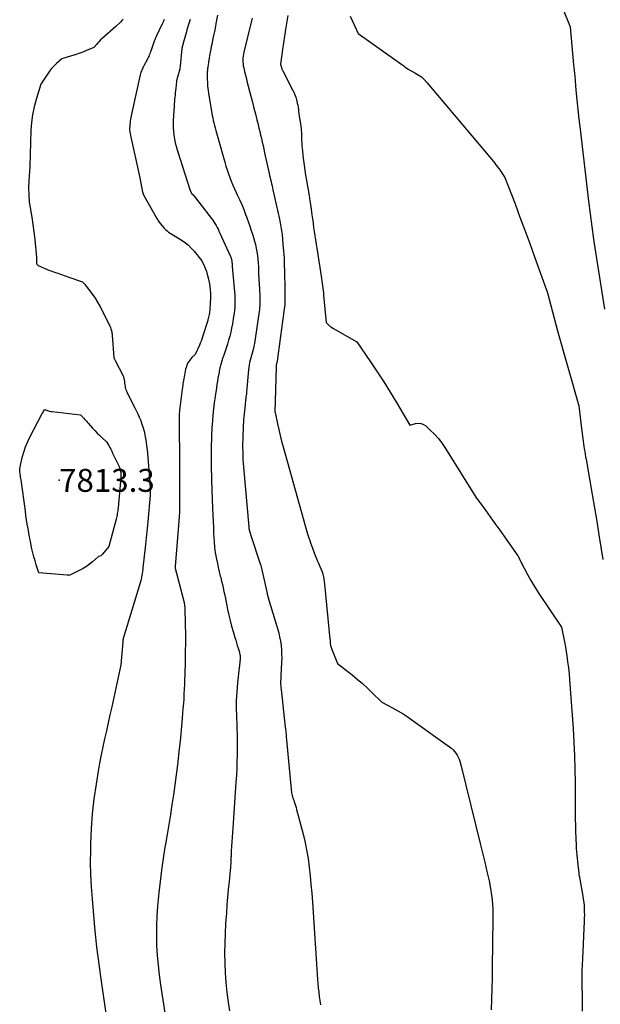
# Model space of a CAD drawing. Units: inches. Extents: x 2612369 to 2615133, y 1504482 to 1507367.
# Drawn here: x 2613986 to 2614132, y 1505775 to 1506023 of the extents above; entities that cross this region are included whole.
import ezdxf

# ---------------------------------------------------------------- set-up
doc = ezdxf.new("R2010")
doc.units = ezdxf.units.IN
doc.header["$MEASUREMENT"] = 0
for name, color, linetype in [('Tile_2735_03_NE_contour_2ft', 81, 'Continuous'), ('Tile_2735_03_NE_spot_anno', 64, 'Continuous'), ('Tile_2735_03_NE_spot_elev', 9, 'Continuous')]:
    doc.layers.add(name, color=color, linetype=linetype)
doc.styles.add('Arial', font='arial.ttf')

msp = doc.modelspace()

# ---------------------------------------------------------------- linework, layer by layer
at = {"layer": 'Tile_2735_03_NE_contour_2ft'}
for points in [[(2614120.32, 1506030.85, 7796), (2614124.3, 1506020.82, 7796), (2614125.18, 1506011.29, 7796), (2614125.25, 1506010.57, 7796), (2614125.31, 1506009.86, 7796), (2614125.38, 1506009.14, 7796), (2614125.45, 1506008.43, 7796), (2614125.76, 1506004.95, 7796), (2614126, 1506002.5, 7796), (2614126.24, 1506000.06, 7796), (2614126.51, 1505997.61, 7796), (2614126.79, 1505995.16, 7796), (2614128.93, 1505977.09, 7796), (2614129.33, 1505973.89, 7796), (2614129.75, 1505970.68, 7796), (2614130.21, 1505967.48, 7796), (2614130.69, 1505964.29, 7796), (2614132.92, 1505949.93, 7796)], [(2614012.14, 1506022.72, 7810), (2614011.83, 1506022.41, 7810), (2614011.52, 1506022.1, 7810), (2614010.27, 1506020.89, 7810), (2614006.83, 1506017.87, 7810), (2614006.46, 1506017.53, 7810), (2614006.09, 1506017.17, 7810), (2614005.75, 1506016.8, 7810), (2614005.42, 1506016.41, 7810), (2614004.77, 1506015.63, 7810), (2614002.92, 1506014.86, 7810), (2614001.99, 1506014.48, 7810), (2614001.05, 1506014.13, 7810), (2614000.1, 1506013.8, 7810), (2613999.15, 1506013.5, 7810), (2613996.78, 1506012.78, 7810), (2613995.44, 1506011.61, 7810), (2613994.8, 1506011, 7810), (2613994.19, 1506010.35, 7810), (2613993.64, 1506009.66, 7810), (2613993.13, 1506008.94, 7810), (2613991.51, 1506006.42, 7810), (2613990.31, 1506002.61, 7810), (2613989.8, 1506000.7, 7810), (2613989.39, 1505998.76, 7810), (2613989.13, 1505996.8, 7810), (2613988.99, 1505994.82, 7810), (2613988.71, 1505985.75, 7810), (2613988.45, 1505982.17, 7810), (2613988.39, 1505980.38, 7810), (2613988.42, 1505978.6, 7810), (2613988.58, 1505976.83, 7810), (2613988.84, 1505975.06, 7810), (2613988.87, 1505974.89, 7810), (2613989.19, 1505973.04, 7810), (2613989.48, 1505971.19, 7810), (2613989.72, 1505969.32, 7810), (2613989.93, 1505967.46, 7810), (2613990.39, 1505962.94, 7810), (2613990.41, 1505962.64, 7810), (2613990.41, 1505962.35, 7810), (2613990.39, 1505962.05, 7810), (2613990.36, 1505961.75, 7810), (2613990.37, 1505961.49, 7810), (2613990.44, 1505961.25, 7810), (2613990.6, 1505961.06, 7810), (2613990.81, 1505960.91, 7810), (2613992.87, 1505959.98, 7810), (2613992.89, 1505959.97, 7810), (2613992.91, 1505959.96, 7810), (2613992.93, 1505959.96, 7810), (2613992.96, 1505959.95, 7810), (2613993.09, 1505959.93, 7810), (2613994.89, 1505959.27, 7810), (2613995.78, 1505958.94, 7810), (2613996.68, 1505958.62, 7810), (2613997.59, 1505958.3, 7810), (2613998.49, 1505957.99, 7810), (2614001.92, 1505956.83, 7810), (2614002.12, 1505956.61, 7810), (2614002.22, 1505956.5, 7810), (2614002.32, 1505956.39, 7810), (2614002.42, 1505956.28, 7810), (2614002.51, 1505956.16, 7810), (2614003.78, 1505954.58, 7810), (2614004.48, 1505953.65, 7810), (2614005.14, 1505952.7, 7810), (2614005.73, 1505951.7, 7810), (2614006.28, 1505950.68, 7810), (2614008.84, 1505945.56, 7810), (2614008.95, 1505945.3, 7810), (2614009.06, 1505945.03, 7810), (2614009.14, 1505944.76, 7810), (2614009.22, 1505944.49, 7810), (2614009.27, 1505944.21, 7810), (2614009.32, 1505943.93, 7810), (2614009.36, 1505943.64, 7810), (2614009.38, 1505943.36, 7810), (2614009.8, 1505937.8, 7810), (2614009.81, 1505937.75, 7810), (2614009.82, 1505937.69, 7810), (2614009.84, 1505937.64, 7810), (2614009.85, 1505937.58, 7810), (2614009.88, 1505937.53, 7810), (2614009.9, 1505937.48, 7810), (2614009.92, 1505937.43, 7810), (2614009.95, 1505937.38, 7810), (2614010.13, 1505937.05, 7810), (2614012.03, 1505933.33, 7810), (2614012.19, 1505932.96, 7810), (2614012.32, 1505932.58, 7810), (2614012.4, 1505932.19, 7810), (2614012.45, 1505931.79, 7810), (2614012.45, 1505931.74, 7810), (2614012.49, 1505931.36, 7810), (2614012.53, 1505930.98, 7810), (2614012.6, 1505930.61, 7810), (2614012.67, 1505930.23, 7810), (2614012.78, 1505929.86, 7810), (2614012.89, 1505929.5, 7810), (2614013.04, 1505929.15, 7810), (2614013.2, 1505928.81, 7810), (2614015.01, 1505925.35, 7810), (2614015.42, 1505924.51, 7810), (2614015.82, 1505923.67, 7810), (2614016.19, 1505922.81, 7810), (2614016.54, 1505921.95, 7810), (2614016.54, 1505921.93, 7810), (2614016.85, 1505921.06, 7810), (2614017.13, 1505920.19, 7810), (2614017.37, 1505919.3, 7810), (2614017.58, 1505918.4, 7810), (2614017.76, 1505917.49, 7810), (2614017.91, 1505916.58, 7810), (2614018.03, 1505915.66, 7810), (2614018.12, 1505914.74, 7810), (2614018.82, 1505906.53, 7810), (2614018.9, 1505904.78, 7810), (2614018.91, 1505904.59, 7810), (2614018.91, 1505904.41, 7810), (2614018.91, 1505904.22, 7810), (2614018.91, 1505904.03, 7810), (2614018.9, 1505903.84, 7810), (2614018.9, 1505903.66, 7810), (2614018.88, 1505903.47, 7810), (2614018.87, 1505903.28, 7810), (2614018.33, 1505896.55, 7810), (2614018.26, 1505895.74, 7810), (2614018.19, 1505894.93, 7810), (2614018.11, 1505894.12, 7810), (2614018.02, 1505893.31, 7810), (2614017.93, 1505892.51, 7810), (2614017.84, 1505891.7, 7810), (2614017.75, 1505890.89, 7810), (2614017.66, 1505890.08, 7810), (2614017.11, 1505885.02, 7810), (2614017.05, 1505884.55, 7810), (2614016.99, 1505884.07, 7810), (2614016.93, 1505883.59, 7810), (2614016.86, 1505883.12, 7810), (2614016.77, 1505882.64, 7810), (2614016.67, 1505882.17, 7810), (2614016.56, 1505881.71, 7810), (2614016.43, 1505881.25, 7810), (2614012.23, 1505867.54, 7810), (2614012.2, 1505867.44, 7810), (2614012.17, 1505867.35, 7810), (2614012.15, 1505867.25, 7810), (2614012.13, 1505867.15, 7810), (2614012.12, 1505867.13, 7810), (2614012.11, 1505867.04, 7810), (2614012.09, 1505866.95, 7810), (2614012.09, 1505866.87, 7810), (2614012.08, 1505866.78, 7810), (2614012.08, 1505866.69, 7810), (2614012.07, 1505866.6, 7810), (2614012.07, 1505866.52, 7810), (2614012.06, 1505866.43, 7810), (2614011.53, 1505860.68, 7810), (2614009.26, 1505850.1, 7810), (2614008.83, 1505848.09, 7810), (2614008.38, 1505846.08, 7810), (2614007.93, 1505844.07, 7810), (2614007.47, 1505842.06, 7810), (2614007.03, 1505840.04, 7810), (2614006.61, 1505838.03, 7810), (2614006.23, 1505836, 7810), (2614005.87, 1505833.97, 7810), (2614005.32, 1505830.66, 7810), (2614004.79, 1505826.97, 7810), (2614004.36, 1505823.26, 7810), (2614004.1, 1505819.54, 7810), (2614003.94, 1505815.81, 7810), (2614003.9, 1505814.07, 7810), (2614003.89, 1505811.03, 7810), (2614003.95, 1505807.99, 7810), (2614004.1, 1505804.95, 7810), (2614004.32, 1505801.92, 7810), (2614004.96, 1505794.7, 7810), (2614005.2, 1505792.25, 7810), (2614005.46, 1505789.81, 7810), (2614005.76, 1505787.37, 7810), (2614006.08, 1505784.94, 7810), (2614006.44, 1505782.4, 7810), (2614006.6, 1505781.24, 7810), (2614006.77, 1505780.07, 7810), (2614006.94, 1505778.91, 7810), (2614007.11, 1505777.75, 7810), (2614008.64, 1505767.48, 7810)], [(2614022.41, 1506022.62, 7808), (2614022.34, 1506022.44, 7808), (2614022.27, 1506022.27, 7808), (2614022.2, 1506022.09, 7808), (2614022.12, 1506021.92, 7808), (2614022.04, 1506021.75, 7808), (2614021.97, 1506021.58, 7808), (2614021.88, 1506021.41, 7808), (2614020.47, 1506018.52, 7808), (2614020.38, 1506018.33, 7808), (2614020.29, 1506018.14, 7808), (2614020.21, 1506017.96, 7808), (2614020.13, 1506017.77, 7808), (2614020.05, 1506017.58, 7808), (2614019.98, 1506017.39, 7808), (2614019.91, 1506017.19, 7808), (2614019.84, 1506017, 7808), (2614019.17, 1506014.99, 7808), (2614019.06, 1506014.67, 7808), (2614018.95, 1506014.35, 7808), (2614018.83, 1506014.04, 7808), (2614018.7, 1506013.72, 7808), (2614018.57, 1506013.41, 7808), (2614018.43, 1506013.1, 7808), (2614018.28, 1506012.8, 7808), (2614018.12, 1506012.5, 7808), (2614017.38, 1506011.18, 7808), (2614017.23, 1506010.9, 7808), (2614017.08, 1506010.61, 7808), (2614016.95, 1506010.31, 7808), (2614016.81, 1506010.02, 7808), (2614016.7, 1506009.71, 7808), (2614016.59, 1506009.41, 7808), (2614016.5, 1506009.1, 7808), (2614016.42, 1506008.78, 7808), (2614014.26, 1505998.88, 7808), (2614013.93, 1505997.19, 7808), (2614013.86, 1505996.74, 7808), (2614013.8, 1505996.29, 7808), (2614013.77, 1505995.83, 7808), (2614013.75, 1505995.38, 7808), (2614013.76, 1505994.92, 7808), (2614013.79, 1505994.47, 7808), (2614013.86, 1505994.02, 7808), (2614013.94, 1505993.57, 7808), (2614016.3, 1505982.94, 7808), (2614017.02, 1505979.35, 7808), (2614017.03, 1505979.28, 7808), (2614017.05, 1505979.2, 7808), (2614017.07, 1505979.13, 7808), (2614017.09, 1505979.06, 7808), (2614017.11, 1505978.99, 7808), (2614017.14, 1505978.92, 7808), (2614017.16, 1505978.85, 7808), (2614017.19, 1505978.79, 7808), (2614017.23, 1505978.7, 7808), (2614017.27, 1505978.62, 7808), (2614017.3, 1505978.55, 7808), (2614017.34, 1505978.48, 7808), (2614020.58, 1505972.7, 7808), (2614020.98, 1505972.05, 7808), (2614021.41, 1505971.44, 7808), (2614021.89, 1505970.86, 7808), (2614022.41, 1505970.31, 7808), (2614022.8, 1505969.93, 7808), (2614023.16, 1505969.6, 7808), (2614023.54, 1505969.3, 7808), (2614023.94, 1505969.02, 7808), (2614024.35, 1505968.77, 7808), (2614025.21, 1505968.29, 7808), (2614026.92, 1505967.19, 7808), (2614027.74, 1505966.61, 7808), (2614028.52, 1505965.98, 7808), (2614029.24, 1505965.27, 7808), (2614029.92, 1505964.52, 7808), (2614031.88, 1505962.11, 7808), (2614032.56, 1505960.61, 7808), (2614032.72, 1505960.22, 7808), (2614032.87, 1505959.83, 7808), (2614033.01, 1505959.43, 7808), (2614033.13, 1505959.03, 7808), (2614033.47, 1505957.79, 7808), (2614033.65, 1505957.04, 7808), (2614033.8, 1505956.29, 7808), (2614033.92, 1505955.53, 7808), (2614034, 1505954.76, 7808), (2614034.05, 1505953.99, 7808), (2614034.07, 1505953.22, 7808), (2614034.05, 1505952.45, 7808), (2614034.01, 1505951.68, 7808), (2614033.85, 1505949.7, 7808), (2614033.82, 1505949.34, 7808), (2614033.77, 1505948.98, 7808), (2614033.72, 1505948.62, 7808), (2614033.66, 1505948.27, 7808), (2614033.58, 1505947.92, 7808), (2614033.5, 1505947.57, 7808), (2614033.4, 1505947.22, 7808), (2614033.3, 1505946.88, 7808), (2614032.04, 1505942.96, 7808), (2614031.87, 1505942.44, 7808), (2614031.68, 1505941.93, 7808), (2614031.47, 1505941.42, 7808), (2614031.25, 1505940.91, 7808), (2614030.18, 1505938.57, 7808), (2614029.39, 1505937.77, 7808), (2614029.11, 1505937.46, 7808), (2614028.85, 1505937.13, 7808), (2614028.61, 1505936.79, 7808), (2614028.4, 1505936.43, 7808), (2614028.21, 1505936.05, 7808), (2614028.05, 1505935.66, 7808), (2614027.92, 1505935.26, 7808), (2614027.82, 1505934.86, 7808), (2614027.49, 1505933.37, 7808), (2614027.41, 1505932.93, 7808), (2614027.32, 1505932.49, 7808), (2614027.25, 1505932.06, 7808), (2614027.19, 1505931.62, 7808), (2614027.13, 1505931.18, 7808), (2614027.07, 1505930.74, 7808), (2614027.02, 1505930.3, 7808), (2614026.96, 1505929.86, 7808), (2614026.35, 1505925.19, 7808), (2614026.29, 1505924.72, 7808), (2614026.24, 1505924.24, 7808), (2614026.21, 1505923.76, 7808), (2614026.18, 1505923.28, 7808), (2614026.17, 1505922.8, 7808), (2614026.16, 1505922.32, 7808), (2614026.15, 1505921.84, 7808), (2614026.15, 1505921.36, 7808), (2614026.25, 1505911.71, 7808), (2614026.25, 1505911.26, 7808), (2614026.25, 1505911.03, 7808), (2614026.25, 1505910.8, 7808), (2614026.25, 1505910.58, 7808), (2614026.25, 1505910.35, 7808), (2614026.3, 1505901.18, 7808), (2614026.3, 1505900.76, 7808), (2614026.29, 1505900.33, 7808), (2614026.29, 1505899.91, 7808), (2614026.28, 1505899.49, 7808), (2614026.26, 1505899.06, 7808), (2614026.24, 1505898.64, 7808), (2614026.21, 1505898.22, 7808), (2614026.18, 1505897.79, 7808), (2614025.17, 1505885.36, 7808), (2614025.17, 1505885.31, 7808), (2614025.16, 1505885.26, 7808), (2614025.17, 1505885.2, 7808), (2614025.17, 1505885.15, 7808), (2614025.17, 1505885.1, 7808), (2614025.18, 1505885.05, 7808), (2614025.19, 1505885, 7808), (2614025.2, 1505884.95, 7808), (2614027.46, 1505876.27, 7808), (2614027.47, 1505876.2, 7808), (2614027.63, 1505875.06, 7808), (2614027.71, 1505870.63, 7808), (2614027.74, 1505868.41, 7808), (2614027.74, 1505866.2, 7808), (2614027.72, 1505863.98, 7808), (2614027.68, 1505861.77, 7808), (2614027.59, 1505858.15, 7808), (2614027.55, 1505856.94, 7808), (2614027.51, 1505855.74, 7808), (2614027.45, 1505854.54, 7808), (2614027.39, 1505853.33, 7808), (2614027.32, 1505852.13, 7808), (2614027.24, 1505850.93, 7808), (2614027.15, 1505849.73, 7808), (2614027.06, 1505848.53, 7808), (2614026.95, 1505847.14, 7808), (2614026.79, 1505845.25, 7808), (2614026.61, 1505843.35, 7808), (2614026.42, 1505841.46, 7808), (2614026.21, 1505839.57, 7808), (2614025.75, 1505835.54, 7808), (2614025.45, 1505833.03, 7808), (2614025.12, 1505830.53, 7808), (2614024.77, 1505828.04, 7808), (2614024.39, 1505825.54, 7808), (2614023.99, 1505823.05, 7808), (2614023.58, 1505820.57, 7808), (2614023.17, 1505818.08, 7808), (2614022.75, 1505815.59, 7808), (2614022.62, 1505814.86, 7808), (2614022.17, 1505812, 7808), (2614021.75, 1505809.14, 7808), (2614021.4, 1505806.27, 7808), (2614021.09, 1505803.39, 7808), (2614020.77, 1505800.06, 7808), (2614020.58, 1505797.6, 7808), (2614020.46, 1505795.13, 7808), (2614020.46, 1505792.66, 7808), (2614020.52, 1505790.19, 7808), (2614020.67, 1505787.72, 7808), (2614020.88, 1505785.25, 7808), (2614021.17, 1505782.8, 7808), (2614021.5, 1505780.35, 7808), (2614023.16, 1505769.55, 7808)], [(2614028.99, 1506022.66, 7806), (2614028.81, 1506022.15, 7806), (2614028.64, 1506021.63, 7806), (2614028.47, 1506021.12, 7806), (2614028.31, 1506020.6, 7806), (2614028.15, 1506020.08, 7806), (2614028.01, 1506019.56, 7806), (2614027.22, 1506016.69, 7806), (2614027.18, 1506016.57, 7806), (2614027.15, 1506016.45, 7806), (2614027.11, 1506016.33, 7806), (2614027.07, 1506016.2, 7806), (2614027.05, 1506016.12, 7806), (2614027.02, 1506016.04, 7806), (2614027, 1506015.96, 7806), (2614026.98, 1506015.88, 7806), (2614026.96, 1506015.8, 7806), (2614026.94, 1506015.71, 7806), (2614026.92, 1506015.63, 7806), (2614026.91, 1506015.55, 7806), (2614026.9, 1506015.46, 7806), (2614026.46, 1506010.95, 7806), (2614026.39, 1506010.45, 7806), (2614026.32, 1506010.2, 7806), (2614025.74, 1506008.18, 7806), (2614025.67, 1506007.9, 7806), (2614025.61, 1506007.63, 7806), (2614025.56, 1506007.35, 7806), (2614025.52, 1506007.07, 7806), (2614025.33, 1506005.38, 7806), (2614025.27, 1506004.82, 7806), (2614025.21, 1506004.26, 7806), (2614025.15, 1506003.7, 7806), (2614025.1, 1506003.14, 7806), (2614025.05, 1506002.58, 7806), (2614025.01, 1506002.02, 7806), (2614024.96, 1506001.46, 7806), (2614024.93, 1506000.9, 7806), (2614024.7, 1505997.34, 7806), (2614024.67, 1505996.4, 7806), (2614024.67, 1505995.46, 7806), (2614024.73, 1505994.52, 7806), (2614024.83, 1505993.59, 7806), (2614024.98, 1505992.65, 7806), (2614025.16, 1505991.73, 7806), (2614025.4, 1505990.82, 7806), (2614025.66, 1505989.92, 7806), (2614028.98, 1505979.72, 7806), (2614029.02, 1505979.62, 7806), (2614029.05, 1505979.52, 7806), (2614029.09, 1505979.42, 7806), (2614029.13, 1505979.31, 7806), (2614029.16, 1505979.24, 7806), (2614029.18, 1505979.18, 7806), (2614029.21, 1505979.11, 7806), (2614029.25, 1505979.06, 7806), (2614029.29, 1505979, 7806), (2614029.33, 1505978.94, 7806), (2614029.38, 1505978.89, 7806), (2614029.43, 1505978.85, 7806), (2614029.48, 1505978.8, 7806), (2614029.7, 1505978.64, 7806), (2614034.29, 1505972.72, 7806), (2614034.6, 1505972.29, 7806), (2614034.9, 1505971.86, 7806), (2614035.18, 1505971.41, 7806), (2614035.45, 1505970.95, 7806), (2614035.7, 1505970.48, 7806), (2614035.94, 1505970, 7806), (2614036.18, 1505969.53, 7806), (2614036.4, 1505969.05, 7806), (2614039.08, 1505963.2, 7806), (2614039.15, 1505963.03, 7806), (2614039.21, 1505962.86, 7806), (2614039.27, 1505962.68, 7806), (2614039.31, 1505962.51, 7806), (2614039.35, 1505962.33, 7806), (2614039.38, 1505962.15, 7806), (2614039.4, 1505961.97, 7806), (2614039.42, 1505961.78, 7806), (2614039.43, 1505961.64, 7806), (2614039.45, 1505961.38, 7806), (2614039.47, 1505961.13, 7806), (2614039.49, 1505960.88, 7806), (2614039.51, 1505960.62, 7806), (2614040.08, 1505954.3, 7806), (2614040.13, 1505953.53, 7806), (2614040.17, 1505952.75, 7806), (2614040.18, 1505951.98, 7806), (2614040.16, 1505951.2, 7806), (2614040.12, 1505950.42, 7806), (2614040.06, 1505949.65, 7806), (2614039.97, 1505948.88, 7806), (2614039.85, 1505948.11, 7806), (2614039.54, 1505946.24, 7806), (2614039.35, 1505945.2, 7806), (2614039.13, 1505944.17, 7806), (2614038.87, 1505943.15, 7806), (2614038.59, 1505942.14, 7806), (2614038.28, 1505941.13, 7806), (2614037.96, 1505940.12, 7806), (2614037.62, 1505939.12, 7806), (2614037.28, 1505938.12, 7806), (2614037.16, 1505937.77, 7806), (2614036.89, 1505936.93, 7806), (2614036.64, 1505936.08, 7806), (2614036.43, 1505935.22, 7806), (2614036.24, 1505934.35, 7806), (2614036.2, 1505934.16, 7806), (2614036.05, 1505933.39, 7806), (2614035.92, 1505932.61, 7806), (2614035.79, 1505931.83, 7806), (2614035.67, 1505931.05, 7806), (2614035.55, 1505930.26, 7806), (2614035.44, 1505929.48, 7806), (2614035.33, 1505928.7, 7806), (2614035.22, 1505927.92, 7806), (2614035.01, 1505926.42, 7806), (2614034.81, 1505924.89, 7806), (2614034.65, 1505923.35, 7806), (2614034.52, 1505921.82, 7806), (2614034.42, 1505920.27, 7806), (2614034.32, 1505918.14, 7806), (2614034.27, 1505917.06, 7806), (2614034.24, 1505915.99, 7806), (2614034.21, 1505914.91, 7806), (2614034.2, 1505913.83, 7806), (2614034.2, 1505913.27, 7806), (2614034.2, 1505912.47, 7806), (2614034.2, 1505911.68, 7806), (2614034.21, 1505910.88, 7806), (2614034.23, 1505910.09, 7806), (2614034.25, 1505909.3, 7806), (2614034.27, 1505908.5, 7806), (2614034.3, 1505907.71, 7806), (2614034.33, 1505906.92, 7806), (2614034.57, 1505899.97, 7806), (2614034.64, 1505898.34, 7806), (2614034.7, 1505896.7, 7806), (2614034.77, 1505895.07, 7806), (2614034.84, 1505893.44, 7806), (2614034.88, 1505892.78, 7806), (2614034.96, 1505891.48, 7806), (2614035.09, 1505890.18, 7806), (2614035.26, 1505888.89, 7806), (2614035.48, 1505887.61, 7806), (2614035.55, 1505887.2, 7806), (2614035.77, 1505886.12, 7806), (2614036, 1505885.05, 7806), (2614036.25, 1505883.99, 7806), (2614036.52, 1505882.93, 7806), (2614036.62, 1505882.55, 7806), (2614036.85, 1505881.69, 7806), (2614037.06, 1505880.81, 7806), (2614037.26, 1505879.94, 7806), (2614037.44, 1505879.06, 7806), (2614037.62, 1505878.18, 7806), (2614037.8, 1505877.3, 7806), (2614037.98, 1505876.42, 7806), (2614038.15, 1505875.54, 7806), (2614038.36, 1505874.51, 7806), (2614038.66, 1505873.12, 7806), (2614038.99, 1505871.74, 7806), (2614039.35, 1505870.37, 7806), (2614039.74, 1505869, 7806), (2614040.18, 1505867.51, 7806), (2614040.38, 1505866.85, 7806), (2614040.58, 1505866.19, 7806), (2614040.78, 1505865.53, 7806), (2614040.99, 1505864.87, 7806), (2614041.22, 1505864.1, 7806), (2614041.3, 1505863.82, 7806), (2614041.37, 1505863.55, 7806), (2614041.42, 1505863.27, 7806), (2614041.46, 1505862.98, 7806), (2614041.48, 1505862.7, 7806), (2614041.5, 1505862.41, 7806), (2614041.49, 1505862.13, 7806), (2614041.47, 1505861.84, 7806), (2614041.45, 1505861.59, 7806), (2614041.41, 1505861.18, 7806), (2614041.37, 1505860.77, 7806), (2614041.32, 1505860.36, 7806), (2614041.27, 1505859.95, 7806), (2614040.83, 1505856.17, 7806), (2614040.71, 1505855.03, 7806), (2614040.62, 1505853.89, 7806), (2614040.56, 1505852.75, 7806), (2614040.53, 1505851.6, 7806), (2614040.52, 1505850.46, 7806), (2614040.53, 1505849.31, 7806), (2614040.55, 1505848.16, 7806), (2614040.59, 1505847.02, 7806), (2614040.62, 1505846.2, 7806), (2614040.67, 1505844.65, 7806), (2614040.71, 1505843.09, 7806), (2614040.73, 1505841.54, 7806), (2614040.74, 1505839.98, 7806), (2614040.75, 1505839.7, 7806), (2614040.73, 1505838, 7806), (2614040.7, 1505836.31, 7806), (2614040.64, 1505834.61, 7806), (2614040.55, 1505832.92, 7806), (2614040.44, 1505831.17, 7806), (2614040.28, 1505828.6, 7806), (2614040.11, 1505826.03, 7806), (2614039.94, 1505823.46, 7806), (2614039.76, 1505820.89, 7806), (2614039.25, 1505813.91, 7806), (2614039.23, 1505813.63, 7806), (2614039.22, 1505813.36, 7806), (2614039.21, 1505813.08, 7806), (2614039.2, 1505812.81, 7806), (2614039.2, 1505812.53, 7806), (2614039.19, 1505812.25, 7806), (2614039.18, 1505811.98, 7806), (2614039.17, 1505811.7, 7806), (2614039.15, 1505811.2, 7806), (2614039.13, 1505810.67, 7806), (2614039.1, 1505810.15, 7806), (2614039.05, 1505809.62, 7806), (2614039, 1505809.1, 7806), (2614038.71, 1505806.24, 7806), (2614038.52, 1505804.28, 7806), (2614038.34, 1505802.33, 7806), (2614038.18, 1505800.37, 7806), (2614038.04, 1505798.41, 7806), (2614037.84, 1505795.71, 7806), (2614037.7, 1505793.24, 7806), (2614037.61, 1505790.76, 7806), (2614037.59, 1505788.29, 7806), (2614037.61, 1505785.81, 7806), (2614037.61, 1505785.79, 7806), (2614037.72, 1505783.33, 7806), (2614037.89, 1505780.87, 7806), (2614038.16, 1505778.43, 7806), (2614038.5, 1505775.98, 7806), (2614038.85, 1505773.77, 7806)], [(2614035.8, 1506023.71, 7804), (2614035.5, 1506022.1, 7804), (2614035.3, 1506021.06, 7804), (2614035.1, 1506020.01, 7804), (2614034.89, 1506018.97, 7804), (2614034.67, 1506017.93, 7804), (2614034.48, 1506017, 7804), (2614034.36, 1506016.42, 7804), (2614034.25, 1506015.84, 7804), (2614034.14, 1506015.26, 7804), (2614034.03, 1506014.68, 7804), (2614034.01, 1506014.54, 7804), (2614033.92, 1506014.03, 7804), (2614033.83, 1506013.52, 7804), (2614033.74, 1506013, 7804), (2614033.66, 1506012.49, 7804), (2614033.58, 1506012.02, 7804), (2614033.54, 1506011.74, 7804), (2614033.49, 1506011.46, 7804), (2614033.44, 1506011.18, 7804), (2614033.4, 1506010.9, 7804), (2614033.36, 1506010.62, 7804), (2614033.32, 1506010.34, 7804), (2614033.29, 1506010.06, 7804), (2614033.27, 1506009.78, 7804), (2614033.25, 1506009.48, 7804), (2614033.22, 1506009.05, 7804), (2614033.21, 1506008.62, 7804), (2614033.21, 1506008.19, 7804), (2614033.23, 1506007.76, 7804), (2614033.28, 1506006.78, 7804), (2614033.34, 1506005.87, 7804), (2614033.43, 1506004.95, 7804), (2614033.55, 1506004.04, 7804), (2614033.69, 1506003.13, 7804), (2614034.49, 1505998.58, 7804), (2614034.61, 1505997.95, 7804), (2614034.74, 1505997.32, 7804), (2614034.89, 1505996.7, 7804), (2614035.04, 1505996.07, 7804), (2614035.21, 1505995.45, 7804), (2614035.38, 1505994.83, 7804), (2614035.55, 1505994.21, 7804), (2614035.72, 1505993.59, 7804), (2614037.62, 1505986.83, 7804), (2614037.91, 1505985.86, 7804), (2614038.21, 1505984.89, 7804), (2614038.55, 1505983.94, 7804), (2614038.9, 1505982.99, 7804), (2614039.27, 1505982.05, 7804), (2614039.66, 1505981.11, 7804), (2614040.07, 1505980.19, 7804), (2614040.5, 1505979.27, 7804), (2614040.78, 1505978.67, 7804), (2614041.35, 1505977.44, 7804), (2614041.88, 1505976.21, 7804), (2614042.39, 1505974.97, 7804), (2614042.87, 1505973.71, 7804), (2614043.1, 1505973.1, 7804), (2614043.51, 1505971.96, 7804), (2614043.91, 1505970.81, 7804), (2614044.29, 1505969.65, 7804), (2614044.66, 1505968.49, 7804), (2614044.83, 1505967.95, 7804), (2614045.09, 1505967.05, 7804), (2614045.32, 1505966.15, 7804), (2614045.52, 1505965.24, 7804), (2614045.69, 1505964.32, 7804), (2614045.82, 1505963.39, 7804), (2614045.93, 1505962.46, 7804), (2614046, 1505961.53, 7804), (2614046.06, 1505960.6, 7804), (2614046.08, 1505959.96, 7804), (2614046.13, 1505958.71, 7804), (2614046.19, 1505957.46, 7804), (2614046.26, 1505956.21, 7804), (2614046.33, 1505954.95, 7804), (2614046.42, 1505953.25, 7804), (2614046.45, 1505952.76, 7804), (2614046.46, 1505952.27, 7804), (2614046.46, 1505951.78, 7804), (2614046.45, 1505951.29, 7804), (2614046.42, 1505950.8, 7804), (2614046.39, 1505950.32, 7804), (2614046.33, 1505949.83, 7804), (2614046.27, 1505949.34, 7804), (2614045.18, 1505941.91, 7804), (2614045.08, 1505941.3, 7804), (2614044.96, 1505940.69, 7804), (2614044.82, 1505940.09, 7804), (2614044.66, 1505939.49, 7804), (2614044.66, 1505939.47, 7804), (2614044.49, 1505938.88, 7804), (2614044.33, 1505938.29, 7804), (2614044.16, 1505937.7, 7804), (2614044, 1505937.11, 7804), (2614043.86, 1505936.52, 7804), (2614043.73, 1505935.92, 7804), (2614043.64, 1505935.32, 7804), (2614043.57, 1505934.71, 7804), (2614043.08, 1505929.1, 7804), (2614043.05, 1505928.7, 7804), (2614043.01, 1505928.3, 7804), (2614042.96, 1505927.9, 7804), (2614042.92, 1505927.51, 7804), (2614042.87, 1505927.11, 7804), (2614042.83, 1505926.71, 7804), (2614042.78, 1505926.32, 7804), (2614042.73, 1505925.92, 7804), (2614042.63, 1505925.19, 7804), (2614042.55, 1505924.42, 7804), (2614042.47, 1505923.66, 7804), (2614042.41, 1505922.89, 7804), (2614042.37, 1505922.13, 7804), (2614042.18, 1505918.19, 7804), (2614042.14, 1505917.2, 7804), (2614042.12, 1505916.22, 7804), (2614042.12, 1505915.23, 7804), (2614042.13, 1505914.24, 7804), (2614042.16, 1505913.26, 7804), (2614042.2, 1505912.27, 7804), (2614042.26, 1505911.29, 7804), (2614042.34, 1505910.3, 7804), (2614043.67, 1505895.32, 7804), (2614043.68, 1505895.21, 7804), (2614043.69, 1505895.09, 7804), (2614043.7, 1505894.98, 7804), (2614043.71, 1505894.86, 7804), (2614043.72, 1505894.63, 7804), (2614043.74, 1505894.54, 7804), (2614044.2, 1505893.09, 7804), (2614046.53, 1505885.97, 7804), (2614046.65, 1505885.6, 7804), (2614046.76, 1505885.23, 7804), (2614046.85, 1505884.86, 7804), (2614046.95, 1505884.48, 7804), (2614047.63, 1505881.55, 7804), (2614048.25, 1505878.6, 7804), (2614048.27, 1505878.51, 7804), (2614048.29, 1505878.42, 7804), (2614048.31, 1505878.33, 7804), (2614048.33, 1505878.24, 7804), (2614048.35, 1505878.15, 7804), (2614048.37, 1505878.06, 7804), (2614048.4, 1505877.97, 7804), (2614048.42, 1505877.88, 7804), (2614048.45, 1505877.78, 7804), (2614048.48, 1505877.69, 7804), (2614048.5, 1505877.6, 7804), (2614048.53, 1505877.51, 7804), (2614050.88, 1505869.74, 7804), (2614051.16, 1505868.7, 7804), (2614051.41, 1505867.65, 7804), (2614051.6, 1505866.59, 7804), (2614051.75, 1505865.52, 7804), (2614051.85, 1505864.44, 7804), (2614051.91, 1505863.37, 7804), (2614051.92, 1505862.29, 7804), (2614051.89, 1505861.21, 7804), (2614051.71, 1505857.97, 7804), (2614051.69, 1505857.53, 7804), (2614051.67, 1505857.08, 7804), (2614051.66, 1505856.64, 7804), (2614051.66, 1505856.2, 7804), (2614051.66, 1505855.76, 7804), (2614051.68, 1505855.32, 7804), (2614051.71, 1505854.87, 7804), (2614051.76, 1505854.43, 7804), (2614052.83, 1505844.99, 7804), (2614052.86, 1505844.7, 7804), (2614052.89, 1505844.41, 7804), (2614052.93, 1505844.12, 7804), (2614052.96, 1505843.83, 7804), (2614052.99, 1505843.54, 7804), (2614053.02, 1505843.25, 7804), (2614053.04, 1505842.95, 7804), (2614053.07, 1505842.66, 7804), (2614054.34, 1505828.48, 7804), (2614054.53, 1505827.88, 7804), (2614054.63, 1505827.58, 7804), (2614054.73, 1505827.27, 7804), (2614054.83, 1505826.97, 7804), (2614054.93, 1505826.67, 7804), (2614055.06, 1505826.3, 7804), (2614055.22, 1505825.81, 7804), (2614055.37, 1505825.31, 7804), (2614055.52, 1505824.82, 7804), (2614055.65, 1505824.32, 7804), (2614057.2, 1505818.49, 7804), (2614057.72, 1505816.36, 7804), (2614058.17, 1505814.21, 7804), (2614058.53, 1505812.05, 7804), (2614058.82, 1505809.87, 7804), (2614059.06, 1505807.68, 7804), (2614059.27, 1505805.49, 7804), (2614059.45, 1505803.3, 7804), (2614059.61, 1505801.11, 7804), (2614060.88, 1505781.69, 7804), (2614060.97, 1505780.61, 7804), (2614061.07, 1505779.54, 7804), (2614061.2, 1505778.47, 7804), (2614061.35, 1505777.4, 7804), (2614061.5, 1505776.37, 7804), (2614061.59, 1505775.82, 7804), (2614061.69, 1505775.27, 7804)], [(2614044.5, 1506022.99, 7802), (2614044.34, 1506022.34, 7802), (2614042.42, 1506014.48, 7802), (2614042.31, 1506013.99, 7802), (2614042.23, 1506013.49, 7802), (2614042.19, 1506013, 7802), (2614042.16, 1506012.49, 7802), (2614042.17, 1506011.99, 7802), (2614042.21, 1506011.49, 7802), (2614042.29, 1506011, 7802), (2614042.39, 1506010.51, 7802), (2614042.6, 1506009.63, 7802), (2614042.83, 1506008.71, 7802), (2614043.06, 1506007.78, 7802), (2614043.29, 1506006.86, 7802), (2614043.53, 1506005.94, 7802), (2614044.18, 1506003.38, 7802), (2614044.56, 1506001.9, 7802), (2614044.93, 1506000.42, 7802), (2614045.31, 1505998.95, 7802), (2614045.69, 1505997.47, 7802), (2614045.99, 1505996.27, 7802), (2614046.21, 1505995.39, 7802), (2614046.43, 1505994.51, 7802), (2614046.64, 1505993.63, 7802), (2614046.84, 1505992.75, 7802), (2614047.04, 1505991.87, 7802), (2614047.24, 1505990.99, 7802), (2614047.43, 1505990.11, 7802), (2614047.63, 1505989.22, 7802), (2614048.78, 1505983.96, 7802), (2614048.9, 1505983.46, 7802), (2614049.01, 1505982.95, 7802), (2614049.13, 1505982.45, 7802), (2614049.25, 1505981.94, 7802), (2614049.37, 1505981.44, 7802), (2614049.49, 1505980.94, 7802), (2614049.61, 1505980.43, 7802), (2614049.72, 1505979.93, 7802), (2614051.35, 1505972.54, 7802), (2614051.45, 1505972.06, 7802), (2614051.55, 1505971.58, 7802), (2614051.65, 1505971.1, 7802), (2614051.74, 1505970.62, 7802), (2614051.82, 1505970.14, 7802), (2614051.89, 1505969.66, 7802), (2614051.96, 1505969.18, 7802), (2614052.01, 1505968.69, 7802), (2614052.24, 1505966.23, 7802), (2614052.39, 1505964.51, 7802), (2614052.5, 1505962.79, 7802), (2614052.57, 1505961.06, 7802), (2614052.61, 1505959.34, 7802), (2614052.67, 1505954.96, 7802), (2614052.67, 1505954.43, 7802), (2614052.68, 1505953.9, 7802), (2614052.7, 1505953.37, 7802), (2614052.71, 1505952.85, 7802), (2614052.73, 1505952.19, 7802), (2614052.73, 1505951.99, 7802), (2614052.74, 1505951.79, 7802), (2614052.74, 1505951.59, 7802), (2614052.73, 1505951.38, 7802), (2614052.72, 1505951.18, 7802), (2614052.71, 1505950.98, 7802), (2614052.69, 1505950.78, 7802), (2614052.66, 1505950.58, 7802), (2614050.9, 1505937.54, 7802), (2614050.88, 1505937.36, 7802), (2614050.84, 1505937.18, 7802), (2614050.8, 1505937, 7802), (2614050.76, 1505936.82, 7802), (2614050.71, 1505936.64, 7802), (2614050.67, 1505936.47, 7802), (2614050.63, 1505936.29, 7802), (2614050.59, 1505936.12, 7802), (2614050.55, 1505935.95, 7802), (2614050.53, 1505935.77, 7802), (2614050.51, 1505935.6, 7802), (2614050.5, 1505935.42, 7802), (2614050.22, 1505924.1, 7802), (2614050.25, 1505924.01, 7802), (2614050.87, 1505921.12, 7802), (2614051.19, 1505919.69, 7802), (2614051.53, 1505918.25, 7802), (2614051.89, 1505916.83, 7802), (2614052.27, 1505915.41, 7802), (2614058.28, 1505893.81, 7802), (2614058.73, 1505892.53, 7802), (2614058.96, 1505891.89, 7802), (2614059.19, 1505891.25, 7802), (2614059.42, 1505890.61, 7802), (2614059.65, 1505889.97, 7802), (2614060.09, 1505888.78, 7802), (2614060.36, 1505888.07, 7802), (2614060.64, 1505887.37, 7802), (2614060.94, 1505886.67, 7802), (2614061.25, 1505885.97, 7802), (2614061.36, 1505885.73, 7802), (2614061.61, 1505885.16, 7802), (2614061.84, 1505884.58, 7802), (2614062.04, 1505883.99, 7802), (2614062.23, 1505883.39, 7802), (2614062.38, 1505882.78, 7802), (2614062.51, 1505882.17, 7802), (2614062.61, 1505881.55, 7802), (2614062.69, 1505880.93, 7802), (2614064.04, 1505867.13, 7802), (2614064.06, 1505866.98, 7802), (2614064.07, 1505866.82, 7802), (2614064.07, 1505866.67, 7802), (2614064.08, 1505866.51, 7802), (2614064.08, 1505866.36, 7802), (2614064.09, 1505866.21, 7802), (2614064.1, 1505866.05, 7802), (2614064.12, 1505865.9, 7802), (2614064.14, 1505865.72, 7802), (2614064.18, 1505865.48, 7802), (2614064.23, 1505865.24, 7802), (2614064.3, 1505865.01, 7802), (2614064.38, 1505864.78, 7802), (2614065.93, 1505860.95, 7802), (2614069.57, 1505858.13, 7802), (2614070.89, 1505857.06, 7802), (2614072.18, 1505855.97, 7802), (2614073.43, 1505854.83, 7802), (2614074.65, 1505853.66, 7802), (2614077.06, 1505851.27, 7802), (2614079.76, 1505849.84, 7802), (2614081.09, 1505849.1, 7802), (2614082.4, 1505848.32, 7802), (2614083.68, 1505847.49, 7802), (2614084.94, 1505846.62, 7802), (2614094.06, 1505840.06, 7802), (2614094.51, 1505839.71, 7802), (2614094.92, 1505839.33, 7802), (2614095.29, 1505838.91, 7802), (2614095.64, 1505838.47, 7802), (2614095.94, 1505837.99, 7802), (2614096.21, 1505837.49, 7802), (2614096.42, 1505836.97, 7802), (2614096.6, 1505836.44, 7802), (2614096.93, 1505835.23, 7802), (2614101.74, 1505815.82, 7802), (2614102.31, 1505813.47, 7802), (2614102.87, 1505811.12, 7802), (2614103.42, 1505808.77, 7802), (2614103.96, 1505806.41, 7802), (2614104.4, 1505804.04, 7802), (2614104.73, 1505801.67, 7802), (2614104.89, 1505799.27, 7802), (2614104.94, 1505796.86, 7802), (2614104.76, 1505784.63, 7802), (2614104.72, 1505781.99, 7802), (2614104.66, 1505779.35, 7802), (2614104.6, 1505776.71, 7802), (2614104.53, 1505774.07, 7802)], [(2614053.49, 1506023.63, 7800), (2614052.91, 1506020.12, 7800), (2614052.81, 1506019.57, 7800), (2614052.72, 1506019.01, 7800), (2614052.63, 1506018.46, 7800), (2614052.53, 1506017.9, 7800), (2614052.44, 1506017.35, 7800), (2614052.36, 1506016.79, 7800), (2614052.28, 1506016.23, 7800), (2614052.2, 1506015.68, 7800), (2614051.66, 1506011.42, 7800), (2614051.79, 1506010.83, 7800), (2614051.83, 1506010.68, 7800), (2614051.87, 1506010.52, 7800), (2614051.92, 1506010.37, 7800), (2614051.98, 1506010.22, 7800), (2614052.04, 1506010.07, 7800), (2614052.11, 1506009.93, 7800), (2614052.18, 1506009.78, 7800), (2614052.25, 1506009.64, 7800), (2614054.67, 1506005, 7800), (2614054.96, 1506004.39, 7800), (2614055.22, 1506003.77, 7800), (2614055.44, 1506003.13, 7800), (2614055.63, 1506002.48, 7800), (2614055.7, 1506002.22, 7800), (2614055.82, 1506001.69, 7800), (2614055.93, 1506001.16, 7800), (2614056.02, 1506000.62, 7800), (2614056.1, 1506000.08, 7800), (2614056.17, 1505999.54, 7800), (2614056.24, 1505999, 7800), (2614056.32, 1505998.47, 7800), (2614056.41, 1505997.93, 7800), (2614056.58, 1505996.93, 7800), (2614056.66, 1505996.4, 7800), (2614056.73, 1505995.87, 7800), (2614056.79, 1505995.33, 7800), (2614056.83, 1505994.8, 7800), (2614056.86, 1505994.26, 7800), (2614056.89, 1505993.72, 7800), (2614056.91, 1505993.19, 7800), (2614056.92, 1505992.65, 7800), (2614056.92, 1505992.35, 7800), (2614056.94, 1505991.66, 7800), (2614056.98, 1505990.97, 7800), (2614057.03, 1505990.29, 7800), (2614057.1, 1505989.6, 7800), (2614057.22, 1505988.51, 7800), (2614057.37, 1505987.29, 7800), (2614057.54, 1505986.06, 7800), (2614057.72, 1505984.84, 7800), (2614057.92, 1505983.62, 7800), (2614058.55, 1505979.88, 7800), (2614058.78, 1505978.49, 7800), (2614059, 1505977.1, 7800), (2614059.21, 1505975.71, 7800), (2614059.41, 1505974.32, 7800), (2614059.5, 1505973.63, 7800), (2614059.65, 1505972.58, 7800), (2614059.79, 1505971.53, 7800), (2614059.94, 1505970.48, 7800), (2614060.08, 1505969.43, 7800), (2614060.23, 1505968.38, 7800), (2614060.38, 1505967.32, 7800), (2614060.55, 1505966.27, 7800), (2614060.71, 1505965.23, 7800), (2614061.85, 1505958.19, 7800), (2614061.94, 1505957.6, 7800), (2614062.03, 1505957.01, 7800), (2614062.11, 1505956.41, 7800), (2614062.19, 1505955.82, 7800), (2614062.26, 1505955.23, 7800), (2614062.32, 1505954.63, 7800), (2614062.38, 1505954.04, 7800), (2614062.44, 1505953.44, 7800), (2614063.04, 1505946.63, 7800), (2614063.57, 1505946.11, 7800), (2614063.84, 1505945.86, 7800), (2614064.12, 1505945.62, 7800), (2614064.42, 1505945.41, 7800), (2614064.73, 1505945.21, 7800), (2614070.8, 1505941.71, 7800), (2614074.21, 1505936.71, 7800), (2614075.89, 1505934.2, 7800), (2614077.54, 1505931.67, 7800), (2614079.14, 1505929.1, 7800), (2614080.71, 1505926.52, 7800), (2614084.1, 1505920.82, 7800), (2614085.54, 1505921.21, 7800), (2614086.22, 1505921.28, 7800), (2614086.88, 1505921.23, 7800), (2614087.5, 1505920.98, 7800), (2614088.08, 1505920.61, 7800), (2614089.22, 1505919.58, 7800), (2614090.29, 1505918.54, 7800), (2614091.3, 1505917.43, 7800), (2614092.22, 1505916.24, 7800), (2614093.06, 1505915, 7800), (2614100.65, 1505902.76, 7800), (2614103.05, 1505899.44, 7800), (2614104.25, 1505897.78, 7800), (2614105.44, 1505896.11, 7800), (2614106.63, 1505894.45, 7800), (2614107.82, 1505892.78, 7800), (2614111.21, 1505888, 7800), (2614112.79, 1505884.88, 7800), (2614113.61, 1505883.33, 7800), (2614114.46, 1505881.81, 7800), (2614115.37, 1505880.31, 7800), (2614116.31, 1505878.84, 7800), (2614122.15, 1505870.08, 7800), (2614122.81, 1505866.86, 7800), (2614122.9, 1505866.41, 7800), (2614122.98, 1505865.97, 7800), (2614123.06, 1505865.52, 7800), (2614123.13, 1505865.07, 7800), (2614123.47, 1505862.95, 7800), (2614123.68, 1505861.44, 7800), (2614123.88, 1505859.92, 7800), (2614124.03, 1505858.4, 7800), (2614124.16, 1505856.88, 7800), (2614125.05, 1505844.64, 7800), (2614125.26, 1505841.24, 7800), (2614125.42, 1505837.84, 7800), (2614125.51, 1505834.44, 7800), (2614125.55, 1505831.04, 7800), (2614125.56, 1505827.54, 7800), (2614125.57, 1505825.71, 7800), (2614125.58, 1505823.89, 7800), (2614125.61, 1505822.07, 7800), (2614125.65, 1505820.25, 7800), (2614125.69, 1505818.46, 7800), (2614125.71, 1505817.54, 7800), (2614125.74, 1505816.61, 7800), (2614125.78, 1505815.68, 7800), (2614125.83, 1505814.76, 7800), (2614125.84, 1505814.52, 7800), (2614125.89, 1505813.71, 7800), (2614125.95, 1505812.91, 7800), (2614126.03, 1505812.1, 7800), (2614126.12, 1505811.3, 7800), (2614126.39, 1505808.99, 7800), (2614126.46, 1505808.45, 7800), (2614126.53, 1505807.92, 7800), (2614126.62, 1505807.39, 7800), (2614126.71, 1505806.86, 7800), (2614127.49, 1505802.56, 7800), (2614127.61, 1505801.79, 7800), (2614127.72, 1505801.01, 7800), (2614127.79, 1505800.24, 7800), (2614127.84, 1505799.46, 7800), (2614127.86, 1505798.67, 7800), (2614127.87, 1505797.89, 7800), (2614127.86, 1505797.11, 7800), (2614127.84, 1505796.33, 7800), (2614127.38, 1505786.85, 7800), (2614127.32, 1505785.33, 7800), (2614127.28, 1505783.81, 7800), (2614127.26, 1505782.3, 7800), (2614127.26, 1505780.78, 7800), (2614127.3, 1505776.87, 7800), (2614127.32, 1505773.69, 7800)], [(2614069.13, 1506023.48, 7798), (2614071.12, 1506019.13, 7798), (2614082.03, 1506011.38, 7798), (2614082.29, 1506011.19, 7798), (2614082.56, 1506010.99, 7798), (2614082.83, 1506010.8, 7798), (2614083.1, 1506010.6, 7798), (2614083.63, 1506010.21, 7798), (2614085.37, 1506009.3, 7798), (2614086.21, 1506008.8, 7798), (2614086.99, 1506008.24, 7798), (2614087.71, 1506007.59, 7798), (2614088.38, 1506006.88, 7798), (2614105.06, 1505986.97, 7798), (2614105.38, 1505986.58, 7798), (2614105.7, 1505986.18, 7798), (2614106.01, 1505985.77, 7798), (2614106.31, 1505985.36, 7798), (2614106.38, 1505985.27, 7798), (2614106.64, 1505984.9, 7798), (2614106.91, 1505984.53, 7798), (2614107.17, 1505984.15, 7798), (2614107.43, 1505983.78, 7798), (2614107.95, 1505983.03, 7798), (2614110.47, 1505976.4, 7798), (2614111.72, 1505973.07, 7798), (2614112.96, 1505969.75, 7798), (2614114.17, 1505966.41, 7798), (2614115.37, 1505963.07, 7798), (2614118.59, 1505954.03, 7798), (2614119.43, 1505950.86, 7798), (2614119.85, 1505949.28, 7798), (2614120.27, 1505947.7, 7798), (2614120.71, 1505946.12, 7798), (2614121.15, 1505944.54, 7798), (2614126.46, 1505925.69, 7798), (2614127.17, 1505920, 7798), (2614127.25, 1505919.36, 7798), (2614127.33, 1505918.72, 7798), (2614127.42, 1505918.08, 7798), (2614127.5, 1505917.44, 7798), (2614127.58, 1505916.8, 7798), (2614127.67, 1505916.16, 7798), (2614127.76, 1505915.52, 7798), (2614127.86, 1505914.88, 7798), (2614127.86, 1505914.86, 7798), (2614127.97, 1505914.21, 7798), (2614128.07, 1505913.56, 7798), (2614128.18, 1505912.91, 7798), (2614128.3, 1505912.27, 7798), (2614129.27, 1505906.82, 7798), (2614129.86, 1505903.45, 7798), (2614130.44, 1505900.07, 7798), (2614130.99, 1505896.69, 7798), (2614131.53, 1505893.31, 7798), (2614132.49, 1505887.09, 7798)]]:
    msp.add_polyline3d(points, dxfattribs=at)
msp.add_polyline3d([(2613998.56, 1505883.1, 7812), (2613998.39, 1505883.13, 7812), (2613998.3, 1505883.14, 7812), (2613998.21, 1505883.15, 7812), (2613998.13, 1505883.16, 7812), (2613998.04, 1505883.17, 7812), (2613990.99, 1505883.76, 7812), (2613990.34, 1505885.75, 7812), (2613990.03, 1505886.75, 7812), (2613989.74, 1505887.76, 7812), (2613989.48, 1505888.77, 7812), (2613989.24, 1505889.79, 7812), (2613989.07, 1505890.6, 7812), (2613988.85, 1505891.67, 7812), (2613988.64, 1505892.74, 7812), (2613988.44, 1505893.81, 7812), (2613988.26, 1505894.88, 7812), (2613988.08, 1505895.96, 7812), (2613987.91, 1505897.04, 7812), (2613987.75, 1505898.12, 7812), (2613987.6, 1505899.2, 7812), (2613986.5, 1505907.07, 7812), (2613986.45, 1505907.46, 7812), (2613986.39, 1505907.85, 7812), (2613986.34, 1505908.23, 7812), (2613986.28, 1505908.62, 7812), (2613986.21, 1505909.09, 7812), (2613986.19, 1505909.24, 7812), (2613986.17, 1505909.39, 7812), (2613986.17, 1505909.54, 7812), (2613986.17, 1505909.69, 7812), (2613986.18, 1505909.83, 7812), (2613986.2, 1505909.98, 7812), (2613986.22, 1505910.13, 7812), (2613986.25, 1505910.27, 7812), (2613986.83, 1505912.72, 7812), (2613987.2, 1505914.08, 7812), (2613987.64, 1505915.4, 7812), (2613988.17, 1505916.69, 7812), (2613988.78, 1505917.96, 7812), (2613991.63, 1505923.4, 7812), (2613991.76, 1505923.63, 7812), (2613991.89, 1505923.86, 7812), (2613992.03, 1505924.09, 7812), (2613992.17, 1505924.31, 7812), (2613992.47, 1505924.75, 7812), (2613993.06, 1505924.52, 7812), (2613993.36, 1505924.42, 7812), (2613993.67, 1505924.34, 7812), (2613993.97, 1505924.27, 7812), (2613994.29, 1505924.22, 7812), (2614001.42, 1505923.4, 7812), (2614001.71, 1505923.12, 7812), (2614001.85, 1505922.98, 7812), (2614001.99, 1505922.83, 7812), (2614002.13, 1505922.69, 7812), (2614002.27, 1505922.54, 7812), (2614002.45, 1505922.32, 7812), (2614002.68, 1505922.07, 7812), (2614002.91, 1505921.81, 7812), (2614003.14, 1505921.55, 7812), (2614003.36, 1505921.3, 7812), (2614004.47, 1505920.04, 7812), (2614005.02, 1505919.44, 7812), (2614005.58, 1505918.85, 7812), (2614006.16, 1505918.28, 7812), (2614006.76, 1505917.72, 7812), (2614007.96, 1505916.62, 7812), (2614008.5, 1505915.71, 7812), (2614008.77, 1505915.25, 7812), (2614009.02, 1505914.78, 7812), (2614009.26, 1505914.31, 7812), (2614009.49, 1505913.83, 7812), (2614011.1, 1505910.41, 7812), (2614011.35, 1505909.69, 7812), (2614011.42, 1505909.45, 7812), (2614011.48, 1505909.21, 7812), (2614011.52, 1505908.96, 7812), (2614011.55, 1505908.71, 7812), (2614011.56, 1505908.45, 7812), (2614011.56, 1505908.2, 7812), (2614011.56, 1505907.95, 7812), (2614011.54, 1505907.69, 7812), (2614010.84, 1505900.03, 7812), (2614010.8, 1505899.68, 7812), (2614010.76, 1505899.33, 7812), (2614010.71, 1505898.97, 7812), (2614010.66, 1505898.62, 7812), (2614010.59, 1505898.27, 7812), (2614010.53, 1505897.92, 7812), (2614010.45, 1505897.57, 7812), (2614010.36, 1505897.23, 7812), (2614008.58, 1505890.36, 7812), (2614006.96, 1505888.42, 7812), (2614006.82, 1505888.27, 7812), (2614006.67, 1505888.15, 7812), (2614006.5, 1505888.04, 7812), (2614006.32, 1505887.96, 7812), (2614005.93, 1505887.81, 7812), (2614004.47, 1505886.53, 7812), (2614003.72, 1505885.93, 7812), (2614002.94, 1505885.37, 7812), (2614002.12, 1505884.87, 7812), (2614001.27, 1505884.41, 7812)], close=True, dxfattribs=at)
at = {"layer": 'Tile_2735_03_NE_spot_elev'}
msp.add_point((2613996.06, 1505906.97, 7813.31), dxfattribs=at)

# ---------------------------------------------------------------- texts
at = {"layer": 'Tile_2735_03_NE_spot_anno', "color": 18, "style": 'Arial'}
msp.add_text('7813.3', height=5.76, dxfattribs=at).set_placement((2613996.06, 1505904.08))

doc.saveas('drawing.dxf')
